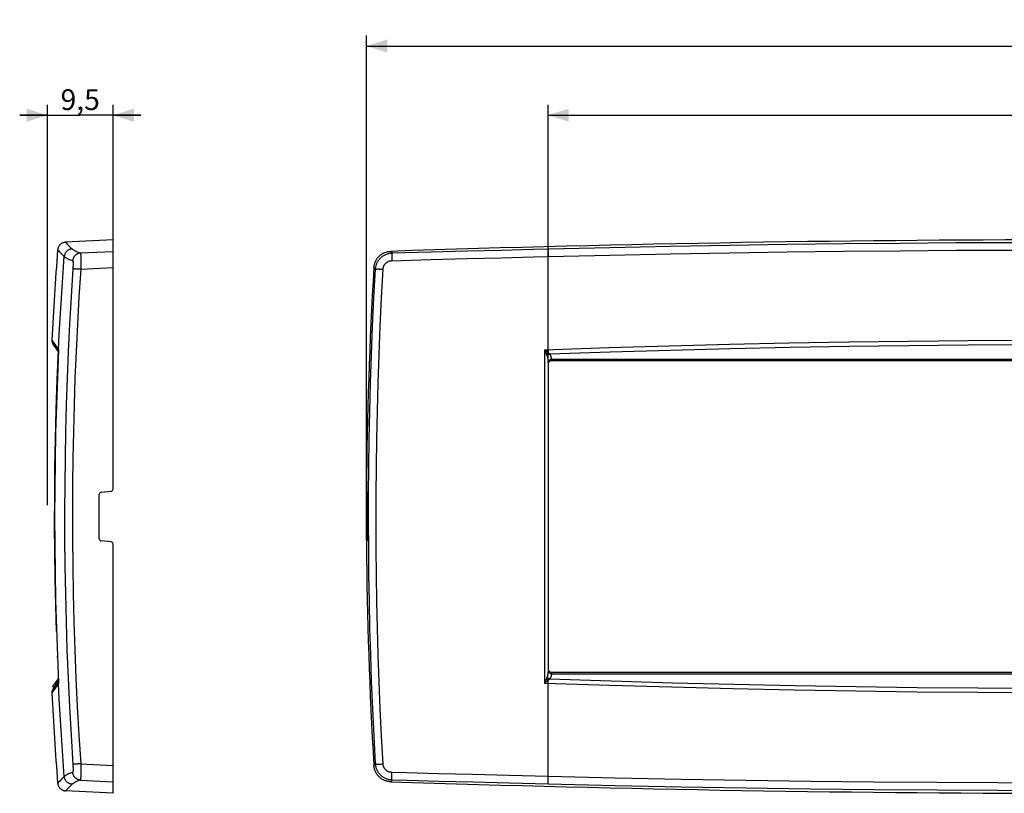
# Model space of a CAD drawing. Units: millimetres. Extents: x 9 to 293, y 61 to 173.
# Drawn here: x 9 to 151, y 61 to 173 of the extents above; entities that cross this region are included whole.
import ezdxf

# ---------------------------------------------------------------- set-up
doc = ezdxf.new("R2010")
doc.units = ezdxf.units.MM
doc.header["$LTSCALE"] = 16.335
doc.layers.get('0').update_dxf_attribs({"linetype": 'CONTINUOUS'})
doc.layers.add('SUPERFICI', color=7, linetype='CONTINUOUS')
doc.styles.get("Standard").update_dxf_attribs({"font": 'txt', "width": 0.8})
doc.dimstyles.new('DIMSTYLE_1', dxfattribs={"dimtxt": 3, "dimasz": 3, "dimexe": 1.5, "dimexo": 0.5, "dimgap": 0.75, "dimtad": 1, "dimdec": 1, "dimtxsty": 'STANDARD', "dimblk": '_FILLED', "dimblk1": '_FILLED', "dimblk2": '_FILLED', "dimcen": 0.09, "dimadec": 0, "dimazin": 0, "dimtfac": 1, "dimtdec": 1, "dimtofl": 0, "dimtmove": 0, "dimatfit": 3, "dimldrblk": '_FILLED', "dimfxl": 1, "dimtolj": 1, "dimarcsym": 0})
doc.dimstyles.new('DIMSTYLE_2', dxfattribs={"dimtxt": 3, "dimasz": 3, "dimexe": 1.5, "dimexo": 0.5, "dimgap": 0.75, "dimtad": 1, "dimtxsty": 'STANDARD', "dimblk": '_FILLED', "dimblk1": '_FILLED', "dimblk2": '_FILLED', "dimcen": 0.09, "dimadec": 0, "dimazin": 0, "dimtfac": 1, "dimtofl": 0, "dimtmove": 0, "dimatfit": 3, "dimldrblk": '_FILLED', "dimfxl": 1, "dimtolj": 1, "dimarcsym": 0})

# ---------------------------------------------------------------- blocks, each defined once
blk = doc.blocks.new('_FILLED')
at = {"color": 0, "linetype": 'BYBLOCK'}
blk.add_solid([(0, 0), (-1, 0.317), (-1, -0.317)], dxfattribs=at)
blk = doc.blocks.new('*D0')
at = {"color": 7, "linetype": 'CONTINUOUS'}
for p, q in [((85.21, 124.21), (85.21, 160.93)), ((242.71, 124.21), (242.71, 160.93)), ((85.21, 159.43), (163.96, 159.43)), ((242.71, 159.43), (163.96, 159.43))]:
    blk.add_line(p, q, dxfattribs=at)
at = {"color": 7, "linetype": 'CONTINUOUS', "xscale": 3, "yscale": 3, "zscale": 3}
for p, rotation in [((85.21, 159.43), 180), ((242.71, 159.43), 360)]:
    blk.add_blockref('_FILLED', p, dxfattribs=dict(at, rotation=rotation))
at = {"color": 7, "linetype": 'CONTINUOUS', "insert": (163.96, 163.18), "char_height": 3, "width": 15.1071, "attachment_point": 2, "line_spacing_factor": 0.9}
blk.add_mtext('157,5', dxfattribs=at)
blk = doc.blocks.new('*D3')
at = {"color": 7, "linetype": 'CONTINUOUS'}
for p, q in [((12.84, 103.07), (12.84, 160.93)), ((22.34, 137.91), (22.34, 160.93)), ((12.84, 159.43), (8.84, 159.43)), ((8.84, 159.43), (17.59, 159.43)), ((26.34, 159.43), (17.59, 159.43)), ((22.34, 159.43), (26.34, 159.43))]:
    blk.add_line(p, q, dxfattribs=at)
at = {"color": 7, "linetype": 'CONTINUOUS', "xscale": 3, "yscale": 3, "zscale": 3}
blk.add_blockref('_FILLED', (12.84, 159.43), dxfattribs=at)
at = {"color": 7, "linetype": 'CONTINUOUS', "xscale": 3, "yscale": 3, "zscale": 3, "rotation": 180}
blk.add_blockref('_FILLED', (22.34, 159.43), dxfattribs=at)
at = {"color": 7, "linetype": 'CONTINUOUS', "insert": (17.59, 163.18), "char_height": 3, "width": 9.3214, "attachment_point": 2, "line_spacing_factor": 0.9}
blk.add_mtext('9,5', dxfattribs=at)
blk = doc.blocks.new('*D4')
at = {"color": 7, "linetype": 'CONTINUOUS'}
for p, q in [((58.97, 97.98), (58.97, 170.93)), ((268.94, 97.98), (268.94, 170.93)), ((58.97, 169.43), (163.96, 169.43)), ((268.94, 169.43), (163.96, 169.43))]:
    blk.add_line(p, q, dxfattribs=at)
at = {"color": 7, "linetype": 'CONTINUOUS', "xscale": 3, "yscale": 3, "zscale": 3, "rotation": 180}
blk.add_blockref('_FILLED', (58.97, 169.43), dxfattribs=at)
at = {"color": 7, "linetype": 'CONTINUOUS', "xscale": 3, "yscale": 3, "zscale": 3}
blk.add_blockref('_FILLED', (268.94, 169.43), dxfattribs=at)
at = {"color": 7, "linetype": 'CONTINUOUS', "insert": (163.96, 173.18), "char_height": 3, "width": 9.6429, "attachment_point": 2, "line_spacing_factor": 0.9}
blk.add_mtext('210', dxfattribs=at)

msp = doc.modelspace()

# ---------------------------------------------------------------- linework, layer by layer
at = {"color": 253, "linetype": 'CONTINUOUS'}
for p, q in [((15.464, 141.072), (15.492, 141.043)), ((14.33, 139.966), (14.359, 139.938)), ((14.359, 139.938), (14.484, 139.811)), ((14.484, 139.811), (14.588, 139.709)), ((14.588, 139.709), (15.069, 139.227)), ((16.204, 140.336), (16.424, 140.116)), ((17.636, 139.519), (22.343, 139.758)), ((62.679, 139.519), (62.446, 139.758)), ((62.679, 139.519), (68.275, 139.676)), ((68.275, 139.676), (73.54, 139.818)), ((73.54, 139.818), (78.472, 139.947)), ((85.234, 139.824), (85.234, 139.724)), ((85.234, 139.724), (85.234, 139.611)), ((85.234, 139.611), (85.236, 139.424)), ((15.069, 139.227), (15.29, 139.008)), ((17.653, 139.292), (17.656, 139.191)), ((17.656, 139.191), (17.659, 139.075)), ((17.659, 139.075), (17.66, 138.942)), ((17.66, 138.942), (17.662, 138.715)), ((17.662, 138.715), (17.664, 138.369)), ((17.664, 138.369), (17.663, 137.976)), ((62.617, 138.41), (68.228, 138.567)), ((68.228, 138.567), (73.507, 138.71)), ((73.507, 138.71), (78.453, 138.839)), ((85.222, 125.561), (85.243, 139.008)), ((85.236, 139.424), (85.239, 139.221)), ((85.239, 139.221), (85.243, 139.008)), ((17.242, 137.196), (17.116, 137.201)), ((17.376, 137.19), (17.242, 137.196)), ((17.514, 137.182), (17.376, 137.19)), ((17.656, 137.174), (17.514, 137.182)), ((17.658, 137.413), (17.656, 137.174)), ((17.656, 137.174), (22.343, 137.413)), ((17.663, 137.976), (17.658, 137.413)), ((60.268, 137.174), (60.036, 137.413)), ((61.08, 137.2), (61.218, 137.195)), ((61.218, 137.195), (61.359, 137.188)), ((13.494, 126.941), (13.504, 126.927)), ((14.282, 121.203), (14.472, 125.542)), ((14.459, 125.561), (14.458, 125.508)), ((14.458, 125.508), (14.459, 125.455)), ((14.469, 125.486), (14.472, 125.542)), ((14.469, 125.483), (14.469, 125.486)), ((84.693, 125.542), (84.693, 77.324)), ((84.693, 125.542), (84.854, 125.156)), ((84.693, 125.542), (84.789, 125.465)), ((84.789, 125.465), (84.924, 125.358)), ((85.231, 125.298), (85.24, 125.098)), ((84.947, 124.932), (84.993, 124.817)), ((84.993, 124.817), (85.013, 124.765)), ((85.013, 124.765), (85.033, 124.715)), ((85.24, 125.098), (85.282, 125.062)), ((85.282, 125.062), (85.322, 125.028)), ((85.322, 125.028), (85.36, 124.994)), ((242.212, 124.146), (85.7, 124.146)), ((85.703, 123.989), (85.702, 124.032)), ((14.306, 81.049), (14.297, 81.272)), ((85.702, 78.809), (85.7, 78.719)), ((85.7, 78.719), (242.212, 78.719)), ((14.472, 77.324), (13.508, 75.943)), ((14.172, 77.26), (13.928, 77.26)), ((14.458, 77.357), (14.459, 77.41)), ((14.459, 77.305), (14.458, 77.357)), ((14.472, 77.324), (14.471, 77.356)), ((14.472, 77.324), (14.471, 77.356)), ((84.796, 77.57), (84.693, 77.324)), ((94.134, 77.01), (84.693, 77.324)), ((84.887, 77.788), (84.796, 77.57)), ((84.944, 77.927), (84.887, 77.788)), ((84.971, 77.995), (84.944, 77.927)), ((85.01, 78.092), (84.971, 77.995)), ((85.04, 78.17), (85.01, 78.092)), ((85.061, 78.224), (85.04, 78.17)), ((85.24, 77.768), (85.186, 77.723)), ((85.222, 77.305), (85.229, 77.515)), ((85.228, 72.82), (85.222, 77.305)), ((85.335, 77.85), (85.297, 77.816)), ((13.508, 75.943), (13.494, 75.924)), ((85.243, 63.857), (85.228, 72.82)), ((16.53, 65.617), (16.537, 65.501)), ((16.537, 65.501), (16.543, 65.389)), ((17.376, 65.676), (17.242, 65.669)), ((17.514, 65.683), (17.376, 65.676)), ((17.656, 65.691), (17.514, 65.683)), ((17.656, 65.691), (22.343, 65.452)), ((17.656, 65.691), (17.661, 65.141)), ((60.268, 65.691), (60.036, 65.452)), ((61.218, 65.671), (61.359, 65.677)), ((17.661, 65.141), (17.663, 64.636)), ((17.663, 64.273), (17.662, 64.032)), ((17.663, 64.636), (17.663, 64.273)), ((74.301, 64.134), (69.362, 64.267)), ((79.595, 63.998), (74.301, 64.134)), ((14.633, 63.2), (14.451, 63.019)), ((14.908, 63.478), (14.633, 63.2)), ((17.636, 63.346), (22.343, 63.107)), ((17.66, 63.888), (17.658, 63.759)), ((17.662, 64.032), (17.66, 63.888)), ((62.679, 63.346), (62.446, 63.107)), ((74.331, 63.026), (69.406, 63.158)), ((79.611, 62.889), (74.331, 63.026)), ((85.243, 63.857), (79.595, 63.998)), ((85.244, 62.75), (79.611, 62.889)), ((85.234, 63.254), (85.236, 63.441)), ((85.234, 63.142), (85.234, 63.254)), ((85.234, 63.041), (85.234, 63.142)), ((85.234, 62.953), (85.234, 63.041)), ((85.236, 63.441), (85.239, 63.644)), ((85.239, 63.644), (85.243, 63.857)), ((15.584, 61.913), (15.484, 61.814)), ((15.765, 62.095), (15.584, 61.913))]:
    msp.add_line(p, q, dxfattribs=at)
at = {"color": 7, "linetype": 'CONTINUOUS'}
for p, q in [((22.343, 105.383), (22.343, 141.433)), ((13.674, 126.317), (14.457, 125.198)), ((14.471, 125.509), (14.297, 121.587)), ((242.206, 123.933), (85.706, 123.933)), ((85.206, 123.711), (85.206, 79.154)), ((14.297, 121.59), (14.151, 117.557)), ((14.151, 117.564), (14.037, 113.526)), ((14.037, 113.532), (13.955, 109.494)), ((13.955, 109.501), (13.907, 105.462)), ((13.907, 105.468), (13.89, 101.429)), ((58.969, 105.383), (58.969, 105.334)), ((20.343, 98.208), (20.343, 104.658)), ((20.617, 104.957), (22.069, 105.084)), ((13.89, 101.436), (13.907, 97.397)), ((13.907, 97.403), (13.955, 93.365)), ((22.069, 97.782), (20.617, 97.909)), ((22.343, 61.433), (22.343, 97.483)), ((13.955, 93.371), (14.037, 89.333)), ((14.037, 89.339), (14.151, 85.302)), ((14.151, 85.308), (14.297, 81.272)), ((14.297, 81.278), (14.297, 81.275)), ((14.297, 81.272), (14.471, 77.356)), ((85.706, 78.933), (242.206, 78.933)), ((13.606, 76.801), (14.442, 77.995)), ((14.457, 77.667), (13.674, 76.549)), ((14.405, 77.594), (14.161, 77.594)), ((14.413, 77.604), (14.168, 77.604)), ((13.85, 76.801), (13.606, 76.801))]:
    msp.add_line(p, q, dxfattribs=at)
for points in [[(15.464, 141.072), (15.405, 141.068), (15.335, 141.058), (15.267, 141.045), (15.199, 141.028), (15.133, 141.007), (15.067, 140.982), (15.004, 140.954), (14.942, 140.922), (14.882, 140.886), (14.824, 140.847), (14.769, 140.804), (14.716, 140.758), (14.666, 140.71), (14.618, 140.658), (14.574, 140.604), (14.533, 140.548), (14.496, 140.489), (14.462, 140.428), (14.431, 140.365), (14.405, 140.3), (14.382, 140.234), (14.363, 140.167), (14.348, 140.099), (14.337, 140.03), (14.33, 139.966)], [(60.036, 137.413), (60.045, 137.524), (60.059, 137.634), (60.078, 137.744), (60.102, 137.853), (60.131, 137.962), (60.165, 138.069), (60.204, 138.174), (60.247, 138.278), (60.295, 138.379), (60.346, 138.477), (60.403, 138.573), (60.463, 138.667), (60.528, 138.757), (60.597, 138.846), (60.67, 138.931), (60.747, 139.013), (60.827, 139.091), (60.911, 139.166), (60.998, 139.236), (61.088, 139.303), (61.181, 139.365), (61.276, 139.423), (61.373, 139.477), (61.473, 139.526), (61.575, 139.571), (61.68, 139.611), (61.786, 139.647), (61.894, 139.678), (62.004, 139.704), (62.114, 139.725), (62.224, 139.741), (62.335, 139.752), (62.446, 139.758)], [(58.969, 105.334), (58.969, 105.31), (58.97, 105.286), (58.97, 105.263), (58.97, 105.241), (58.971, 105.219), (58.971, 105.199), (58.972, 105.18), (58.973, 105.162), (58.974, 105.146), (58.975, 105.132), (58.976, 105.119), (58.977, 105.108), (58.978, 105.099), (58.979, 105.092), (58.981, 105.087), (58.982, 105.084)], [(59.057, 104.957), (59.058, 104.953), (59.06, 104.948), (59.061, 104.941), (59.062, 104.932), (59.063, 104.921), (59.064, 104.909), (59.065, 104.894), (59.066, 104.878), (59.067, 104.86), (59.068, 104.841), (59.068, 104.821), (59.069, 104.799), (59.069, 104.777), (59.07, 104.754), (59.07, 104.731)], [(59.07, 104.731), (59.07, 104.682), (59.07, 104.658)], [(59.07, 98.208), (59.07, 98.159), (59.07, 98.134), (59.07, 98.111), (59.069, 98.088), (59.069, 98.066), (59.068, 98.044), (59.068, 98.024), (59.067, 98.005), (59.066, 97.987), (59.065, 97.971), (59.064, 97.956), (59.063, 97.944), (59.062, 97.933), (59.061, 97.924), (59.06, 97.917), (59.058, 97.912), (59.057, 97.909)], [(58.982, 97.782), (58.981, 97.778), (58.979, 97.773), (58.978, 97.766), (58.977, 97.757), (58.976, 97.746), (58.975, 97.734), (58.974, 97.719), (58.973, 97.703), (58.972, 97.685), (58.971, 97.666), (58.971, 97.646), (58.97, 97.624), (58.97, 97.602), (58.97, 97.579), (58.969, 97.556), (58.969, 97.532), (58.969, 97.483)], [(62.446, 63.107), (62.335, 63.113), (62.224, 63.124), (62.114, 63.14), (62.004, 63.161), (61.894, 63.187), (61.786, 63.218), (61.68, 63.254), (61.575, 63.294), (61.473, 63.339), (61.373, 63.388), (61.276, 63.442), (61.181, 63.5), (61.089, 63.562), (60.998, 63.629), (60.911, 63.699), (60.827, 63.774), (60.747, 63.853), (60.67, 63.934), (60.597, 64.019), (60.528, 64.108), (60.463, 64.199), (60.403, 64.292), (60.347, 64.388), (60.295, 64.486), (60.247, 64.587), (60.204, 64.691), (60.165, 64.796), (60.131, 64.903), (60.102, 65.012), (60.078, 65.121), (60.059, 65.231), (60.045, 65.341), (60.036, 65.452)], [(14.33, 62.899), (14.337, 62.835), (14.348, 62.766), (14.363, 62.698), (14.382, 62.631), (14.405, 62.565), (14.431, 62.5), (14.462, 62.438), (14.496, 62.377), (14.533, 62.318), (14.574, 62.261), (14.618, 62.207), (14.666, 62.155), (14.716, 62.107), (14.769, 62.061), (14.824, 62.019), (14.882, 61.979), (14.942, 61.944), (15.004, 61.911), (15.067, 61.883), (15.133, 61.858), (15.199, 61.837), (15.267, 61.82), (15.335, 61.807), (15.405, 61.798), (15.464, 61.793)]]:
    msp.add_lwpolyline(points, dxfattribs=at)
at = {"color": 253, "linetype": 'CONTINUOUS'}
for points in [[(15.492, 141.043), (15.619, 140.918), (15.721, 140.815), (16.204, 140.336)], [(85.244, 140.116), (94.15, 140.32), (102.881, 140.496), (111.437, 140.646), (119.764, 140.771), (127.916, 140.872), (136.055, 140.952), (144.177, 141.012), (152.286, 141.051), (160.559, 141.07), (169.049, 141.068), (177.703, 141.043), (186.53, 140.993), (195.554, 140.918), (204.751, 140.815), (214.066, 140.685), (223.482, 140.525), (233.016, 140.336), (242.668, 140.116)], [(16.424, 140.116), (16.352, 140.11), (16.28, 140.099), (16.21, 140.085), (16.14, 140.066), (16.072, 140.043), (16.005, 140.016), (15.94, 139.985), (15.877, 139.951), (15.816, 139.912), (15.757, 139.87), (15.701, 139.824), (15.648, 139.775), (15.598, 139.724), (15.551, 139.669), (15.508, 139.611), (15.468, 139.551), (15.432, 139.489), (15.399, 139.424), (15.371, 139.358), (15.346, 139.29), (15.326, 139.221), (15.31, 139.151), (15.298, 139.08), (15.29, 139.008)], [(16.424, 140.116), (16.507, 140.046), (16.605, 139.976), (16.716, 139.907), (16.844, 139.839), (16.985, 139.773), (17.136, 139.707), (17.294, 139.643), (17.46, 139.58), (17.636, 139.519)], [(17.636, 139.519), (17.564, 139.513), (17.493, 139.503), (17.423, 139.488), (17.354, 139.469), (17.285, 139.446), (17.219, 139.419), (17.154, 139.388), (17.091, 139.353), (17.03, 139.314), (16.972, 139.272), (16.916, 139.227), (16.863, 139.178), (16.814, 139.126), (16.767, 139.071), (16.724, 139.013), (16.684, 138.953), (16.648, 138.891), (16.615, 138.826), (16.587, 138.76), (16.562, 138.692), (16.542, 138.623), (16.526, 138.553), (16.514, 138.482), (16.506, 138.41)], [(17.636, 139.519), (17.638, 139.513), (17.641, 139.502), (17.643, 139.485), (17.645, 139.464), (17.647, 139.439), (17.648, 139.409), (17.65, 139.375), (17.652, 139.335), (17.653, 139.292)], [(60.268, 137.174), (60.277, 137.288), (60.292, 137.401), (60.311, 137.511), (60.335, 137.619), (60.363, 137.724), (60.396, 137.828), (60.433, 137.931), (60.475, 138.032), (60.521, 138.132), (60.572, 138.229), (60.627, 138.324), (60.686, 138.416), (60.749, 138.505), (60.816, 138.592), (60.886, 138.676), (60.96, 138.757), (61.038, 138.834), (61.119, 138.907), (61.203, 138.978), (61.291, 139.044), (61.381, 139.107), (61.473, 139.165), (61.568, 139.219), (61.666, 139.269), (61.767, 139.316), (61.872, 139.358), (61.98, 139.396), (62.091, 139.43), (62.205, 139.458), (62.321, 139.482), (62.439, 139.5), (62.558, 139.512), (62.679, 139.519)], [(62.679, 139.519), (62.673, 139.513), (62.667, 139.503), (62.662, 139.488), (62.657, 139.469), (62.652, 139.446), (62.647, 139.419), (62.643, 139.388), (62.638, 139.353), (62.634, 139.314), (62.631, 139.272), (62.627, 139.227), (62.624, 139.178), (62.622, 139.126), (62.619, 139.071), (62.617, 139.013), (62.616, 138.953), (62.615, 138.891), (62.614, 138.826), (62.613, 138.76), (62.613, 138.692), (62.613, 138.623), (62.614, 138.553), (62.615, 138.482), (62.617, 138.41)], [(78.472, 139.947), (83.07, 140.062), (85.244, 140.116)], [(85.244, 140.116), (85.243, 140.11), (85.241, 140.099), (85.24, 140.085), (85.239, 140.066), (85.237, 140.043), (85.236, 140.016), (85.236, 139.985), (85.235, 139.951), (85.234, 139.912), (85.234, 139.824)], [(85.243, 139.008), (94.15, 139.21), (102.881, 139.387), (111.437, 139.54), (119.764, 139.665), (127.915, 139.766), (136.054, 139.846), (144.177, 139.907), (152.286, 139.946), (160.559, 139.964), (169.05, 139.962), (177.703, 139.938), (186.53, 139.887), (195.554, 139.811), (204.751, 139.709), (214.067, 139.578), (223.483, 139.417), (233.017, 139.227), (242.669, 139.008)], [(14.459, 125.561), (14.572, 127.803), (14.696, 130.046), (14.829, 132.287), (14.973, 134.528), (15.126, 136.768), (15.29, 139.008)], [(15.29, 139.008), (15.371, 138.937), (15.469, 138.868), (15.584, 138.799), (15.712, 138.731), (15.853, 138.664), (16.005, 138.598), (16.165, 138.534), (16.333, 138.472), (16.506, 138.41)], [(16.506, 138.41), (16.511, 138.407), (16.516, 138.401), (16.52, 138.393), (16.524, 138.382), (16.528, 138.369), (16.532, 138.354), (16.535, 138.336), (16.538, 138.316), (16.541, 138.293), (16.544, 138.268), (16.546, 138.241), (16.548, 138.212), (16.55, 138.18), (16.552, 138.146), (16.553, 138.111), (16.554, 138.074), (16.555, 138.034), (16.555, 137.993), (16.555, 137.95), (16.555, 137.905), (16.555, 137.859), (16.554, 137.812), (16.553, 137.764), (16.552, 137.713), (16.55, 137.661), (16.548, 137.607), (16.546, 137.551), (16.544, 137.494), (16.541, 137.435), (16.538, 137.374)], [(61.359, 137.188), (61.363, 137.248), (61.371, 137.307), (61.381, 137.365), (61.393, 137.421), (61.407, 137.476), (61.424, 137.53), (61.444, 137.584), (61.466, 137.637), (61.49, 137.689), (61.516, 137.739), (61.545, 137.789), (61.575, 137.837), (61.608, 137.884), (61.643, 137.929), (61.68, 137.972), (61.718, 138.014), (61.759, 138.055), (61.801, 138.093), (61.845, 138.13), (61.891, 138.164), (61.938, 138.197), (61.986, 138.227), (62.035, 138.255), (62.087, 138.281), (62.14, 138.305), (62.194, 138.327), (62.251, 138.347), (62.309, 138.364), (62.369, 138.379), (62.429, 138.391), (62.491, 138.4), (62.553, 138.407), (62.617, 138.41)], [(78.453, 138.839), (83.064, 138.955), (85.243, 139.008)], [(16.538, 137.374), (16.53, 137.251), (16.273, 133.183)], [(17.656, 137.174), (17.405, 133.17), (17.184, 129.204), (16.994, 125.276), (16.834, 121.399), (16.705, 117.561), (16.604, 113.723), (16.53, 109.885), (16.483, 106.048), (16.464, 102.172), (16.473, 98.243), (16.511, 94.276), (16.58, 90.273), (16.679, 86.232), (16.81, 82.155), (16.973, 78.061), (17.168, 73.955), (17.396, 69.832), (17.656, 65.691)], [(17.116, 137.201), (17.055, 137.203), (16.997, 137.204), (16.942, 137.205), (16.889, 137.206), (16.839, 137.207), (16.792, 137.207), (16.749, 137.207), (16.709, 137.206), (16.673, 137.205), (16.64, 137.204), (16.611, 137.202), (16.586, 137.2), (16.565, 137.197), (16.548, 137.195), (16.535, 137.192), (16.526, 137.188)], [(60.268, 65.691), (60.055, 69.696), (59.87, 73.662), (59.711, 77.589), (59.578, 81.466), (59.469, 85.304), (59.383, 89.142), (59.321, 92.98), (59.281, 96.818), (59.265, 100.694), (59.272, 104.622), (59.305, 108.59), (59.362, 112.592), (59.446, 116.634), (59.556, 120.71), (59.693, 124.804), (59.857, 128.91), (60.049, 133.033), (60.268, 137.174)], [(60.268, 137.174), (60.274, 137.178), (60.284, 137.182), (60.299, 137.186), (60.317, 137.19), (60.34, 137.193), (60.367, 137.196), (60.397, 137.199), (60.431, 137.201), (60.469, 137.203), (60.511, 137.204), (60.555, 137.205), (60.603, 137.206), (60.655, 137.207), (60.708, 137.207), (60.765, 137.207), (60.824, 137.206), (60.885, 137.205), (60.949, 137.204), (61.014, 137.202), (61.08, 137.2)], [(61.359, 65.677), (61.147, 69.683), (60.961, 73.65), (60.801, 77.58), (60.667, 81.458), (60.558, 85.298), (60.473, 89.137), (60.41, 92.977), (60.37, 96.816), (60.355, 100.693), (60.362, 104.624), (60.394, 108.593), (60.452, 112.596), (60.536, 116.64), (60.646, 120.718), (60.783, 124.813), (60.948, 128.921), (61.14, 133.046), (61.359, 137.188)], [(16.273, 133.183), (16.052, 129.215), (15.862, 125.285), (15.704, 121.407), (15.574, 117.568), (15.472, 113.728), (15.398, 109.889), (15.351, 106.05), (15.332, 102.172), (15.341, 98.241), (15.379, 94.273), (15.448, 90.269), (15.547, 86.226), (15.678, 82.148), (15.842, 78.052), (16.037, 73.944), (16.265, 69.819), (16.53, 65.617)], [(13.504, 126.927), (13.595, 126.797), (14.472, 125.542)], [(84.693, 125.542), (93.996, 125.851), (102.731, 126.106), (111.428, 126.327), (120.072, 126.513), (128.677, 126.665), (137.283, 126.783), (145.887, 126.869), (154.492, 126.922), (163.142, 126.941), (171.853, 126.927), (180.609, 126.88), (189.402, 126.797), (198.236, 126.68), (207.107, 126.527), (215.99, 126.339), (224.878, 126.115), (233.778, 125.856)], [(14.459, 125.455), (14.464, 125.402), (14.465, 125.391)], [(84.924, 125.358), (85.054, 125.252), (85.098, 125.216)], [(85.222, 125.561), (85.223, 125.508), (85.231, 125.298)], [(85.415, 124.945), (94.168, 125.233), (102.881, 125.487), (111.556, 125.707), (120.179, 125.891), (128.763, 126.042), (137.347, 126.159), (145.931, 126.245), (154.515, 126.297), (163.143, 126.317), (171.833, 126.303), (180.568, 126.256), (189.339, 126.174), (198.152, 126.057), (207.001, 125.905), (215.862, 125.718), (224.728, 125.496), (233.607, 125.238), (242.498, 124.945)], [(84.854, 125.156), (84.923, 124.991), (84.947, 124.932)], [(84.971, 124.87), (84.997, 124.898), (85.024, 124.924), (85.052, 124.951), (85.082, 124.978), (85.112, 125.003), (85.143, 125.028), (85.175, 125.053), (85.208, 125.076), (85.24, 125.098)], [(85.033, 124.715), (85.052, 124.666), (85.061, 124.642)], [(85.061, 124.642), (85.081, 124.671), (85.104, 124.7), (85.129, 124.728), (85.156, 124.757), (85.184, 124.784), (85.214, 124.811), (85.246, 124.837), (85.278, 124.861), (85.312, 124.885), (85.346, 124.906), (85.38, 124.926), (85.415, 124.945)], [(85.061, 124.642), (85.072, 124.61), (85.083, 124.577), (85.094, 124.545), (85.104, 124.512), (85.113, 124.479), (85.122, 124.446), (85.13, 124.412), (85.138, 124.378), (85.145, 124.343), (85.152, 124.308), (85.159, 124.271), (85.165, 124.235), (85.171, 124.197), (85.177, 124.159), (85.182, 124.12), (85.186, 124.08), (85.191, 124.039), (85.195, 123.997), (85.198, 123.954), (85.201, 123.909), (85.203, 123.862), (85.205, 123.814), (85.206, 123.763), (85.206, 123.711)], [(85.098, 125.216), (85.192, 125.138), (85.24, 125.098)], [(85.328, 123.899), (85.305, 123.859), (85.285, 123.816), (85.266, 123.77), (85.249, 123.72), (85.234, 123.668), (85.223, 123.613)], [(85.228, 123.795), (85.238, 123.811), (85.249, 123.827), (85.262, 123.842), (85.276, 123.857), (85.292, 123.871), (85.309, 123.885), (85.328, 123.899)], [(85.7, 124.146), (85.673, 124.146), (85.646, 124.144), (85.619, 124.14), (85.592, 124.134), (85.565, 124.125), (85.539, 124.114), (85.513, 124.101), (85.488, 124.085), (85.464, 124.067), (85.44, 124.047), (85.416, 124.024), (85.393, 123.997), (85.371, 123.967), (85.349, 123.935), (85.328, 123.899)], [(85.328, 123.759), (85.335, 123.769), (85.341, 123.781), (85.344, 123.794), (85.346, 123.809), (85.346, 123.824), (85.344, 123.841), (85.341, 123.859), (85.335, 123.878), (85.328, 123.899)], [(85.36, 124.994), (85.397, 124.961), (85.415, 124.945)], [(85.415, 124.945), (85.436, 124.916), (85.455, 124.887), (85.474, 124.858), (85.492, 124.829), (85.509, 124.8), (85.524, 124.77), (85.54, 124.74), (85.554, 124.71), (85.568, 124.679), (85.581, 124.648), (85.594, 124.616), (85.606, 124.584), (85.617, 124.552), (85.628, 124.518), (85.638, 124.484), (85.648, 124.45), (85.657, 124.415), (85.665, 124.379), (85.673, 124.343), (85.68, 124.306), (85.686, 124.268), (85.692, 124.228), (85.696, 124.188), (85.7, 124.146)], [(85.702, 124.032), (85.701, 124.114), (85.7, 124.146)], [(85.706, 123.933), (85.706, 123.934), (85.705, 123.939), (85.705, 123.947), (85.704, 123.958), (85.704, 123.972), (85.703, 123.989)], [(85.206, 123.711), (85.207, 123.728), (85.21, 123.745), (85.214, 123.762), (85.22, 123.779), (85.228, 123.795)], [(85.223, 123.613), (85.214, 123.555), (85.208, 123.495), (85.206, 123.433)], [(14.167, 84.812), (14.055, 88.612), (13.972, 92.431), (13.917, 96.287), (13.892, 100.233), (13.899, 104.302), (13.94, 108.462), (14.017, 112.67), (14.13, 116.912), (14.282, 121.203)], [(85.206, 79.154), (85.206, 79.117), (85.206, 79.08), (85.205, 79.043), (85.203, 79.006), (85.201, 78.969), (85.199, 78.932), (85.197, 78.895), (85.194, 78.858), (85.19, 78.821), (85.186, 78.785), (85.182, 78.749), (85.178, 78.714), (85.173, 78.68), (85.168, 78.646), (85.162, 78.612), (85.156, 78.579), (85.15, 78.547), (85.144, 78.515), (85.137, 78.484), (85.13, 78.453), (85.122, 78.422), (85.114, 78.391), (85.105, 78.359), (85.096, 78.326), (85.085, 78.293), (85.073, 78.259), (85.061, 78.224)], [(85.206, 79.433), (85.208, 79.376), (85.213, 79.321), (85.22, 79.266), (85.231, 79.213)], [(85.206, 79.154), (85.207, 79.137), (85.21, 79.12), (85.214, 79.103), (85.22, 79.087), (85.228, 79.07)], [(85.228, 79.07), (85.238, 79.054), (85.249, 79.038), (85.262, 79.023), (85.276, 79.008), (85.292, 78.994), (85.309, 78.98), (85.328, 78.967)], [(85.231, 79.213), (85.244, 79.16), (85.261, 79.109), (85.28, 79.06), (85.303, 79.012), (85.328, 78.967)], [(85.328, 79.106), (85.335, 79.096), (85.341, 79.084), (85.344, 79.071), (85.346, 79.057), (85.346, 79.041), (85.344, 79.024), (85.341, 79.006), (85.335, 78.987), (85.328, 78.967)], [(85.328, 78.967), (85.343, 78.94), (85.359, 78.914), (85.376, 78.89), (85.393, 78.868), (85.41, 78.848), (85.428, 78.829), (85.447, 78.812), (85.466, 78.796), (85.486, 78.781), (85.507, 78.768), (85.529, 78.756), (85.552, 78.745), (85.576, 78.737), (85.6, 78.73), (85.625, 78.724), (85.65, 78.721), (85.675, 78.719), (85.7, 78.719)], [(85.7, 78.719), (85.697, 78.683), (85.693, 78.647), (85.688, 78.611), (85.682, 78.575), (85.676, 78.539), (85.669, 78.503), (85.661, 78.468), (85.653, 78.433), (85.644, 78.399), (85.634, 78.366), (85.624, 78.333), (85.613, 78.301), (85.602, 78.269), (85.59, 78.237), (85.577, 78.206), (85.564, 78.176), (85.55, 78.146), (85.535, 78.115), (85.519, 78.084), (85.502, 78.053), (85.483, 78.021), (85.462, 77.988), (85.439, 77.955), (85.415, 77.921)], [(85.706, 78.933), (85.706, 78.931), (85.705, 78.926), (85.705, 78.918), (85.704, 78.907), (85.704, 78.893), (85.703, 78.876), (85.703, 78.856), (85.702, 78.809)], [(14.459, 77.41), (14.464, 77.463), (14.465, 77.474)], [(15.29, 63.857), (15.126, 66.097), (14.973, 68.337), (14.829, 70.578), (14.696, 72.82), (14.572, 75.062), (14.459, 77.305)], [(14.472, 77.324), (14.47, 77.362), (14.47, 77.377)], [(85.017, 77.583), (84.831, 77.434), (84.763, 77.379), (84.693, 77.324)], [(84.971, 77.995), (84.997, 77.968), (85.024, 77.941), (85.052, 77.914), (85.082, 77.888), (85.112, 77.862), (85.143, 77.837), (85.175, 77.813), (85.208, 77.789), (85.24, 77.768)], [(85.186, 77.723), (85.075, 77.63), (85.017, 77.583)], [(85.061, 78.224), (85.081, 78.195), (85.104, 78.166), (85.129, 78.137), (85.156, 78.109), (85.184, 78.081), (85.214, 78.054), (85.246, 78.028), (85.278, 78.004), (85.312, 77.981), (85.346, 77.959), (85.38, 77.939), (85.415, 77.921)], [(85.229, 77.515), (85.238, 77.719), (85.24, 77.768)], [(85.297, 77.816), (85.259, 77.783), (85.24, 77.768)], [(85.415, 77.921), (85.375, 77.884), (85.355, 77.867), (85.335, 77.85)], [(242.498, 77.921), (233.745, 77.632), (225.032, 77.378), (216.357, 77.159), (207.734, 76.974), (199.15, 76.823), (190.566, 76.706), (181.982, 76.62), (173.398, 76.568), (164.77, 76.549), (156.079, 76.563), (147.344, 76.61), (138.573, 76.692), (129.761, 76.809), (120.912, 76.96), (112.05, 77.147), (103.184, 77.37), (94.306, 77.627), (85.415, 77.921)], [(243.22, 77.324), (233.917, 77.014), (225.181, 76.759), (216.485, 76.538), (207.841, 76.352), (199.235, 76.2), (190.63, 76.082), (182.025, 75.996), (173.421, 75.943), (164.771, 75.924), (156.059, 75.938), (147.303, 75.986), (138.511, 76.068), (129.676, 76.186), (120.806, 76.338), (111.922, 76.526), (103.035, 76.75), (94.134, 77.01)], [(17.242, 65.669), (17.116, 65.664), (17.055, 65.663), (16.997, 65.661), (16.942, 65.66), (16.889, 65.659), (16.839, 65.658), (16.792, 65.658), (16.749, 65.659), (16.709, 65.659), (16.673, 65.66), (16.64, 65.662), (16.611, 65.663), (16.586, 65.665), (16.565, 65.668), (16.548, 65.671), (16.535, 65.674), (16.526, 65.677)], [(60.268, 65.691), (60.274, 65.687), (60.284, 65.683), (60.299, 65.679), (60.317, 65.676), (60.34, 65.672), (60.367, 65.669), (60.397, 65.667), (60.431, 65.664), (60.469, 65.663), (60.511, 65.661), (60.555, 65.66), (60.603, 65.659), (60.655, 65.658), (60.708, 65.658), (60.765, 65.659), (60.824, 65.659), (60.885, 65.66), (60.949, 65.662), (61.014, 65.663), (61.08, 65.665), (61.218, 65.671)], [(62.679, 63.346), (62.564, 63.352), (62.451, 63.364), (62.34, 63.38), (62.232, 63.401), (62.126, 63.426), (62.021, 63.456), (61.917, 63.491), (61.814, 63.53), (61.713, 63.574), (61.615, 63.622), (61.519, 63.674), (61.425, 63.73), (61.333, 63.791), (61.245, 63.855), (61.159, 63.924), (61.077, 63.995), (60.997, 64.071), (60.922, 64.15), (60.849, 64.232), (60.78, 64.318), (60.715, 64.406), (60.655, 64.497), (60.598, 64.59), (60.545, 64.686), (60.496, 64.786), (60.451, 64.89), (60.41, 64.996), (60.373, 65.106), (60.341, 65.22), (60.315, 65.335), (60.294, 65.452), (60.278, 65.571), (60.268, 65.691)], [(62.617, 64.455), (62.556, 64.458), (62.497, 64.464), (62.439, 64.472), (62.383, 64.483), (62.327, 64.496), (62.272, 64.511), (62.218, 64.529), (62.164, 64.55), (62.112, 64.572), (62.06, 64.597), (62.01, 64.624), (61.961, 64.654), (61.913, 64.685), (61.867, 64.719), (61.822, 64.754), (61.779, 64.792), (61.738, 64.831), (61.698, 64.872), (61.66, 64.915), (61.625, 64.96), (61.591, 65.006), (61.559, 65.053), (61.53, 65.102), (61.502, 65.152), (61.477, 65.204), (61.453, 65.258), (61.432, 65.314), (61.413, 65.371), (61.396, 65.431), (61.383, 65.491), (61.372, 65.552), (61.364, 65.614), (61.359, 65.677)], [(16.506, 64.455), (16.28, 64.375), (16.081, 64.298), (15.906, 64.225), (15.755, 64.155), (15.625, 64.089), (15.516, 64.027), (15.424, 63.967), (15.35, 63.911), (15.29, 63.857)], [(16.543, 65.389), (16.547, 65.282), (16.549, 65.229), (16.551, 65.177), (16.552, 65.126), (16.554, 65.077), (16.554, 65.028), (16.555, 64.982), (16.555, 64.936), (16.555, 64.893), (16.555, 64.851), (16.554, 64.811), (16.553, 64.772), (16.552, 64.736), (16.551, 64.701), (16.549, 64.669), (16.547, 64.638), (16.545, 64.61), (16.542, 64.584), (16.54, 64.56), (16.537, 64.538), (16.533, 64.518), (16.529, 64.501), (16.525, 64.486), (16.521, 64.474), (16.516, 64.465), (16.512, 64.458), (16.506, 64.455)], [(17.636, 63.346), (17.564, 63.352), (17.493, 63.363), (17.423, 63.377), (17.354, 63.396), (17.285, 63.419), (17.219, 63.446), (17.154, 63.477), (17.091, 63.512), (17.03, 63.551), (16.972, 63.593), (16.916, 63.639), (16.863, 63.687), (16.814, 63.739), (16.767, 63.794), (16.724, 63.852), (16.684, 63.912), (16.648, 63.974), (16.615, 64.039), (16.587, 64.105), (16.562, 64.173), (16.542, 64.242), (16.526, 64.312), (16.514, 64.383), (16.506, 64.455)], [(62.679, 63.346), (62.673, 63.352), (62.667, 63.363), (62.662, 63.377), (62.657, 63.396), (62.652, 63.419), (62.647, 63.446), (62.643, 63.477), (62.638, 63.512), (62.634, 63.551), (62.631, 63.593), (62.627, 63.639), (62.624, 63.687), (62.622, 63.739), (62.619, 63.794), (62.617, 63.852), (62.616, 63.912), (62.615, 63.974), (62.614, 64.039), (62.613, 64.105), (62.613, 64.173), (62.613, 64.242), (62.614, 64.312), (62.615, 64.383), (62.617, 64.455)], [(69.362, 64.267), (64.776, 64.394), (62.617, 64.455)], [(14.451, 63.019), (14.351, 62.919), (14.332, 62.901), (14.33, 62.9)], [(15.29, 63.857), (15.085, 63.655), (14.908, 63.478)], [(16.424, 62.75), (16.352, 62.756), (16.28, 62.766), (16.21, 62.78), (16.14, 62.799), (16.072, 62.822), (16.005, 62.849), (15.94, 62.88), (15.877, 62.915), (15.816, 62.953), (15.757, 62.995), (15.701, 63.041), (15.648, 63.09), (15.598, 63.142), (15.551, 63.197), (15.508, 63.254), (15.468, 63.314), (15.432, 63.377), (15.399, 63.441), (15.371, 63.507), (15.346, 63.575), (15.326, 63.644), (15.31, 63.715), (15.298, 63.786), (15.29, 63.857)], [(16.424, 62.75), (16.221, 62.545), (16.043, 62.369), (15.765, 62.095)], [(17.636, 63.346), (17.413, 63.266), (17.214, 63.189), (17.038, 63.116), (16.886, 63.047), (16.758, 62.981), (16.648, 62.918), (16.555, 62.859), (16.48, 62.803), (16.424, 62.75)], [(17.658, 63.759), (17.655, 63.647), (17.654, 63.596), (17.653, 63.55), (17.651, 63.507), (17.649, 63.469), (17.647, 63.436), (17.645, 63.407), (17.643, 63.383), (17.641, 63.365), (17.638, 63.353), (17.636, 63.346)], [(69.406, 63.158), (64.833, 63.285), (62.679, 63.346)], [(85.244, 62.75), (85.243, 62.756), (85.241, 62.766), (85.24, 62.78), (85.239, 62.799), (85.237, 62.822), (85.236, 62.849), (85.236, 62.88), (85.235, 62.915), (85.234, 62.953)], [(242.669, 63.857), (233.764, 63.655), (225.034, 63.478), (216.479, 63.326), (208.153, 63.2), (200.002, 63.099), (191.863, 63.019), (183.74, 62.959), (175.63, 62.919), (167.357, 62.901), (158.866, 62.903), (150.212, 62.928), (141.384, 62.978), (132.36, 63.054), (123.162, 63.156), (113.846, 63.287), (104.43, 63.448), (94.896, 63.638), (85.243, 63.857)], [(242.668, 62.75), (233.764, 62.545), (225.034, 62.369), (216.478, 62.219), (208.152, 62.095), (200.001, 61.994), (191.862, 61.913), (183.74, 61.854), (175.63, 61.814), (167.357, 61.795), (158.866, 61.797), (150.212, 61.822), (141.384, 61.872), (132.36, 61.947), (123.162, 62.05), (113.846, 62.181), (104.431, 62.34), (94.896, 62.529), (85.244, 62.75)], [(15.484, 61.814), (15.465, 61.795), (15.464, 61.793)]]:
    msp.add_lwpolyline(points, dxfattribs=at)
at = {"color": 7, "linetype": 'CONTINUOUS'}
for centre, radius, start, end in [((163.956, -2936.64), 3078.073, 88.110124, 91.889876), ((658.956, 101.433), 600, 176.562081, 179.622812), ((14.493, 126.89), 1, 177.07565, 215), ((85.706, 123.433), 0.5, 90, 180), ((22.043, 105.383), 0.3, 275, 360), ((20.643, 104.658), 0.3, 95, 180), ((658.956, 101.433), 599.895, 179.69197, 180.30803), ((20.643, 98.208), 0.3, 180, 265), ((22.043, 97.483), 0.3, 0, 85), ((658.956, 101.433), 600, 180.377188, 183.437919), ((85.706, 79.433), 0.5, 180, 270), ((14.493, 75.975), 1, 145, 182.92435), ((163.956, 3139.506), 3078.073, 268.110124, 271.889876)]:
    msp.add_arc(centre, radius, start, end, dxfattribs=at)
for centre, start_param, end_param in [((658.956, 659.935), -4.0749893, -4.0748197), ((658.956, -457.07), 0.933227, 0.9333966)]:
    msp.add_ellipse(centre, major_axis=(0, 932.355), ratio=0.8007313, start_param=start_param, end_param=end_param, dxfattribs=at)
at = {"layer": 'SUPERFICI', "color": 7, "linetype": 'CONTINUOUS'}
for p, q in [((22.343, 141.433), (15.464, 141.072)), ((22.343, 61.433), (15.464, 61.793))]:
    msp.add_line(p, q, dxfattribs=at)
for start, end in [(175.58, 177.07565), (182.92435, 184.42)]:
    msp.add_arc((512.843, 101.433), 500, start, end, dxfattribs=at)

# ---------------------------------------------------------------- dimensions: what is measured, and where the dimension line sits
at = {"color": 7, "linetype": 'CONTINUOUS'}
for base, p1, p2, picture, middle in [((268.943, 169.433), (58.969, 97.483), (268.943, 97.483), '*D4', (163.528, 169.433)), ((242.706, 159.433), (85.206, 123.711), (242.706, 123.711), '*D0', (163.528, 159.433))]:
    dim = msp.add_linear_dim(base=base, p1=p1, p2=p2, dimstyle='DIMSTYLE_1', dxfattribs=at)
    dim.commit()
    dim.dimension.update_dxf_attribs({"geometry": picture, "text_midpoint": middle, "dimtype": 160})
dim = msp.add_linear_dim(base=(12.843, 159.433), p1=(22.343, 137.413), p2=(12.843, 102.568), angle=180, dimstyle='DIMSTYLE_2', dxfattribs=at)
dim.commit()
dim.dimension.update_dxf_attribs({"geometry": '*D3', "text_midpoint": (17.164, 159.433), "dimtype": 160})

doc.saveas('drawing.dxf')
